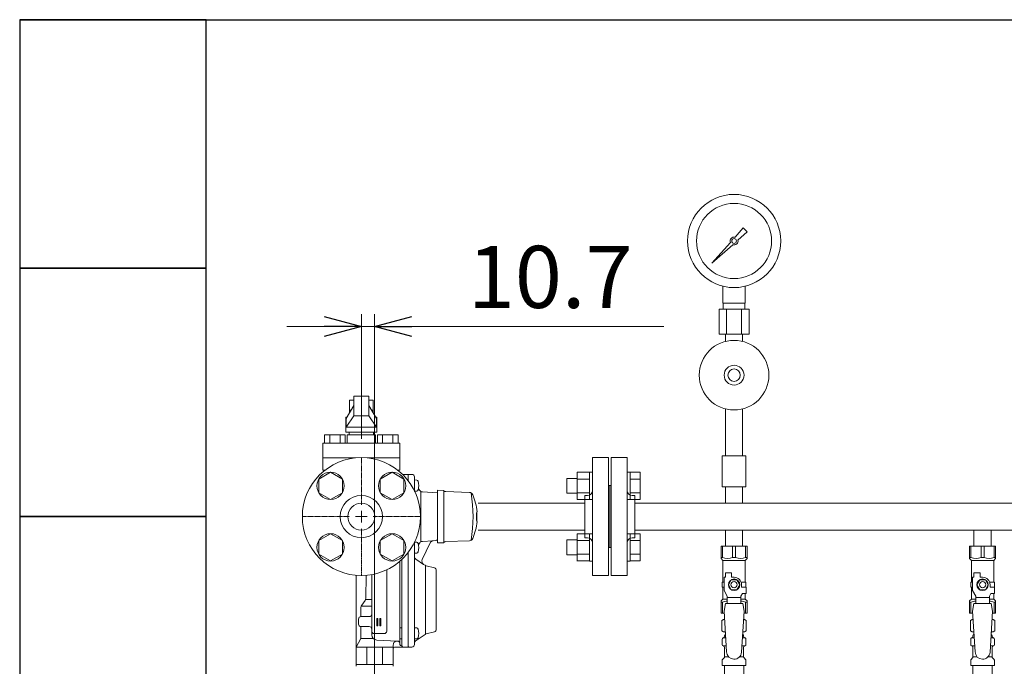
# Model space of a CAD drawing. Units: millimetres. Extents: x 7104 to 14087, y 7348 to 12437.
# Drawn here: x 7574 to 8367, y 8953 to 9474 of the extents above; entities that cross this region are included whole.
import ezdxf

# ---------------------------------------------------------------- set-up
doc = ezdxf.new("R2010")
doc.units = ezdxf.units.MM
for name, pattern in [('CENTER2', [1.125, 0.75, -0.125, 0.125, -0.125]), ('DASHED', [19.05, 12.7, -6.35]), ('実線', [0])]:
    doc.linetypes.add(name, pattern=pattern)
for name, color, linetype in [('HI_VB', 7, 'Continuous'), ('NoLayerName_001', 7, 'Continuous'), ('NoLayerName_002', 7, 'Continuous'), ('NoLayerName_003', 7, 'Continuous'), ('NoLayerName_005', 7, 'Continuous'), ('NoLayerName_006', 7, 'Continuous'), ('NoLayerName_010', 7, 'Continuous'), ('NoLayerName_017', 7, 'Continuous'), ('NoLayerName_018', 7, 'Continuous')]:
    doc.layers.add(name, color=color, linetype=linetype)
doc.layers.add('図面枠', color=7, linetype='Continuous', lineweight=50)
doc.styles.get("Standard").update_dxf_attribs({"font": 'simplex.shx', "bigfont": 'bigfont.shx'})

msp = doc.modelspace()

# ---------------------------------------------------------------- linework, layer by layer
at = {"color": 3, "lineweight": 9}
for p, q in [((8150.13, 9298.8), (8156.77, 9306.26)), ((8156.78, 9306.25), (8159.9, 9303.13)), ((8159.91, 9303.12), (8152.44, 9296.48)), ((8131.41, 9277.77), (8146.39, 9294.6)), ((8148.25, 9292.75), (8131.41, 9277.77)), ((8134.11, 9280.46), (8131.41, 9277.77)), ((8140.36, 9245.72), (8140.36, 9259.32)), ((8158.36, 9245.72), (8158.36, 9259.32)), ((8161.49, 9240.72), (8137.24, 9240.72)), ((8137.24, 9240.72), (8137.24, 9220.72)), ((8158.36, 9245.72), (8140.36, 9245.72)), ((8140.71, 9240.72), (8140.71, 9245.72)), ((8143.3, 9240.72), (8143.3, 9220.72)), ((8155.43, 9240.72), (8155.43, 9220.72)), ((8158.01, 9240.72), (8158.01, 9245.72)), ((8161.49, 9240.72), (8161.49, 9220.72)), ((8161.49, 9220.72), (8137.24, 9220.72)), ((8142.46, 9214.86), (8142.46, 9220.72)), ((8156.26, 9214.86), (8156.26, 9220.72)), ((8142.46, 9160.58), (8142.46, 9122.72)), ((8156.26, 9160.58), (8156.26, 9122.72)), ((8158.86, 9122.72), (8139.86, 9122.72)), ((8139.86, 9122.72), (8139.86, 9097.72)), ((8158.86, 9122.72), (8158.86, 9097.72)), ((8035.36, 9026.37), (8035.36, 9121.37)), ((8048.36, 9121.37), (8035.36, 9121.37)), ((8048.36, 9026.37), (8048.36, 9121.37)), ((8050.36, 9026.37), (8050.36, 9121.37)), ((8050.36, 9121.37), (8063.36, 9121.37)), ((8063.36, 9026.37), (8063.36, 9121.37)), ((8049.36, 9098.87), (8048.36, 9098.87)), ((8049.36, 9098.87), (8049.36, 9048.87)), ((8049.36, 9098.87), (8049.36, 9048.87)), ((8049.36, 9098.87), (8050.36, 9098.87)), ((8029.36, 9056.87), (8029.36, 9090.87)), ((8029.36, 9090.87), (8031.36, 9090.87)), ((8069.36, 9090.87), (8067.36, 9090.87)), ((8069.36, 9056.87), (8069.36, 9090.87)), ((8158.86, 9097.72), (8139.86, 9097.72)), ((8142.46, 9097.72), (8142.46, 9084.72)), ((8156.26, 9097.72), (8156.26, 9084.72)), ((8029.36, 9084.72), (7943.31, 9084.72)), ((8069.36, 9084.72), (8629.36, 9084.72)), ((8142.46, 9084.72), (8156.26, 9084.72)), ((8029.36, 9063.02), (7943.31, 9063.02)), ((8069.36, 9063.02), (8629.36, 9063.02)), ((8142.46, 9063.02), (8142.46, 9050.02)), ((8142.46, 9063.02), (8156.26, 9063.02)), ((8156.26, 9063.02), (8156.26, 9050.02)), ((8342.46, 9063.02), (8342.46, 9050.02)), ((8342.46, 9063.02), (8356.26, 9063.02)), ((8356.26, 9063.02), (8356.26, 9050.02)), ((8029.36, 9056.87), (8031.36, 9056.87)), ((8069.36, 9056.87), (8067.36, 9056.87)), ((8049.36, 9048.87), (8048.36, 9048.87)), ((8049.36, 9048.87), (8050.36, 9048.87)), ((8138.86, 9050.02), (8159.86, 9050.02)), ((8138.86, 9040.02), (8138.86, 9050.02)), ((8140.05, 9041.02), (8140.05, 9050.02)), ((8148.18, 9041.02), (8148.18, 9050.02)), ((8150.55, 9041.02), (8150.55, 9050.02)), ((8158.68, 9041.02), (8158.68, 9050.02)), ((8159.86, 9040.02), (8159.86, 9050.02)), ((8338.86, 9050.02), (8359.86, 9050.02)), ((8338.86, 9040.02), (8338.86, 9050.02)), ((8340.05, 9041.02), (8340.05, 9050.02)), ((8348.18, 9041.02), (8348.18, 9050.02)), ((8350.55, 9041.02), (8350.55, 9050.02)), ((8358.68, 9041.02), (8358.68, 9050.02)), ((8359.86, 9040.02), (8359.86, 9050.02)), ((8140.05, 9041.02), (8138.86, 9041.02)), ((8138.86, 9040.02), (8140.36, 9038.52)), ((8140.36, 9021.02), (8140.36, 9038.52)), ((8140.36, 9038.52), (8158.36, 9038.52)), ((8148.18, 9041.02), (8150.55, 9041.02)), ((8159.86, 9040.02), (8158.36, 9038.52)), ((8158.36, 9021.02), (8158.36, 9038.52)), ((8158.68, 9041.02), (8159.86, 9041.02)), ((8340.05, 9041.02), (8338.86, 9041.02)), ((8338.86, 9040.02), (8340.36, 9038.52)), ((8340.36, 9021.02), (8340.36, 9038.52)), ((8340.36, 9038.52), (8358.36, 9038.52)), ((8348.18, 9041.02), (8350.55, 9041.02)), ((8359.86, 9040.02), (8358.36, 9038.52)), ((8358.36, 9021.02), (8358.36, 9038.52)), ((8358.68, 9041.02), (8359.86, 9041.02)), ((8142.36, 9025.02), (8142.36, 9028.62)), ((8142.36, 9028.62), (8147.36, 9028.62)), ((8147.36, 9025.02), (8147.36, 9028.62)), ((8342.36, 9025.02), (8342.36, 9028.62)), ((8342.36, 9028.62), (8347.36, 9028.62)), ((8347.36, 9025.02), (8347.36, 9028.62)), ((8035.36, 9026.37), (8048.36, 9026.37)), ((8063.36, 9026.37), (8050.36, 9026.37)), ((8141.36, 9021.02), (8139.86, 9021.02)), ((8139.86, 9021.02), (8139.86, 9017.02)), ((8141.36, 9014.27), (8141.36, 9025.02)), ((8142.36, 9025.02), (8141.36, 9025.02)), ((8147.05, 9023.02), (8144.74, 9019.02)), ((8144.74, 9019.02), (8147.05, 9015.02)), ((8151.67, 9023.02), (8147.05, 9023.02)), ((8149.36, 9025.02), (8147.36, 9025.02)), ((8153.98, 9019.02), (8151.67, 9023.02)), ((8151.67, 9015.02), (8153.98, 9019.02)), ((8155.02, 9021.02), (8158.86, 9021.02)), ((8155.36, 9019.02), (8155.36, 9017.02)), ((8158.86, 9021.02), (8158.86, 9017.02)), ((8158.86, 9021.02), (8158.86, 9017.02)), ((8341.36, 9021.02), (8339.86, 9021.02)), ((8339.86, 9021.02), (8339.86, 9017.02)), ((8341.36, 9014.27), (8341.36, 9025.02)), ((8342.36, 9025.02), (8341.36, 9025.02)), ((8347.05, 9023.02), (8344.74, 9019.02)), ((8344.74, 9019.02), (8347.05, 9015.02)), ((8351.67, 9023.02), (8347.05, 9023.02)), ((8349.36, 9025.02), (8347.36, 9025.02)), ((8353.98, 9019.02), (8351.67, 9023.02)), ((8351.67, 9015.02), (8353.98, 9019.02)), ((8355.02, 9021.02), (8358.86, 9021.02)), ((8355.36, 9019.02), (8355.36, 9017.02)), ((8358.86, 9021.02), (8358.86, 9017.02)), ((8358.86, 9021.02), (8358.86, 9017.02)), ((8139.86, 9017.02), (8141.36, 9017.02)), ((8140.36, 9007.52), (8140.36, 9017.02)), ((8143.86, 9009.94), (8141.36, 9014.27)), ((8147.05, 9015.02), (8151.67, 9015.02)), ((8154.86, 9009.94), (8156.06, 9012.02)), ((8158.96, 9017.02), (8155.36, 9017.02)), ((8158.96, 9012.02), (8156.06, 9012.02)), ((8158.36, 9007.52), (8158.36, 9012.02)), ((8158.96, 9012.02), (8158.96, 9017.02)), ((8339.86, 9017.02), (8341.36, 9017.02)), ((8340.36, 9007.52), (8340.36, 9017.02)), ((8343.86, 9009.94), (8341.36, 9014.27)), ((8347.05, 9015.02), (8351.67, 9015.02)), ((8354.86, 9009.94), (8356.06, 9012.02)), ((8358.96, 9017.02), (8355.36, 9017.02)), ((8358.96, 9012.02), (8356.06, 9012.02)), ((8358.36, 9007.52), (8358.36, 9012.02)), ((8358.96, 9012.02), (8358.96, 9017.02)), ((8138.86, 9006.02), (8140.36, 9007.52)), ((8138.86, 9006.02), (8138.86, 8996.02)), ((8140.05, 9005.02), (8138.86, 9005.02)), ((8140.05, 9005.02), (8140.05, 8996.02)), ((8140.36, 9007.52), (8143.86, 9007.52)), ((8142.36, 9004.02), (8141.36, 8997.82)), ((8156.36, 9004.03), (8142.36, 9004.03)), ((8143.86, 9004.03), (8143.86, 9009.94)), ((8154.86, 9008.8), (8143.86, 9008.8)), ((8154.86, 9004.03), (8154.86, 9009.94)), ((8154.86, 9007.52), (8158.36, 9007.52)), ((8156.36, 9004.02), (8157.36, 8997.82)), ((8159.86, 9006.02), (8158.36, 9007.52)), ((8158.68, 9005.02), (8158.68, 8996.02)), ((8158.68, 9005.02), (8159.86, 9005.02)), ((8159.86, 9006.02), (8159.86, 8996.02)), ((8338.86, 9006.02), (8340.36, 9007.52)), ((8338.86, 9006.02), (8338.86, 8996.02)), ((8340.05, 9005.02), (8338.86, 9005.02)), ((8340.05, 9005.02), (8340.05, 8996.02)), ((8340.36, 9007.52), (8343.86, 9007.52)), ((8342.36, 9004.02), (8341.36, 8997.82)), ((8356.36, 9004.03), (8342.36, 9004.03)), ((8343.86, 9004.03), (8343.86, 9009.94)), ((8354.86, 9008.8), (8343.86, 9008.8)), ((8354.86, 9004.03), (8354.86, 9009.94)), ((8354.86, 9007.52), (8358.36, 9007.52)), ((8356.36, 9004.02), (8357.36, 8997.82)), ((8359.86, 9006.02), (8358.36, 9007.52)), ((8358.68, 9005.02), (8358.68, 8996.02)), ((8358.68, 9005.02), (8359.86, 9005.02)), ((8359.86, 9006.02), (8359.86, 8996.02)), ((8138.86, 8996.02), (8141.47, 8996.02)), ((8141.36, 8997.82), (8143.36, 8965.02)), ((8157.36, 8997.82), (8155.35, 8964.66)), ((8157.25, 8996.02), (8159.86, 8996.02)), ((8338.86, 8996.02), (8341.47, 8996.02)), ((8341.36, 8997.82), (8343.36, 8965.02)), ((8357.36, 8997.82), (8355.35, 8964.66)), ((8357.25, 8996.02), (8359.86, 8996.02)), ((8139.55, 8990.26), (8140.86, 8991.02)), ((8139.55, 8990.26), (8139.55, 8981.78)), ((8140.86, 8991.02), (8141.78, 8991.02)), ((8140.86, 8991.02), (8141.78, 8991.02)), ((8156.95, 8991.02), (8157.86, 8991.02)), ((8156.95, 8991.02), (8157.86, 8991.02)), ((8159.18, 8990.26), (8157.86, 8991.02)), ((8159.18, 8990.26), (8159.18, 8981.78)), ((8339.55, 8990.26), (8340.86, 8991.02)), ((8339.55, 8990.26), (8339.55, 8981.78)), ((8340.86, 8991.02), (8341.78, 8991.02)), ((8340.86, 8991.02), (8341.78, 8991.02)), ((8356.95, 8991.02), (8357.86, 8991.02)), ((8356.95, 8991.02), (8357.86, 8991.02)), ((8359.18, 8990.26), (8357.86, 8991.02)), ((8359.18, 8990.26), (8359.18, 8981.78)), ((8139.55, 8981.78), (8140.86, 8981.02)), ((8140.86, 8981.02), (8142.39, 8981.02)), ((8142.36, 8980.52), (8142.36, 8979.02)), ((8156.34, 8981.02), (8157.86, 8981.02)), ((8156.36, 8980.52), (8156.36, 8979.02)), ((8159.18, 8981.78), (8157.86, 8981.02)), ((8339.55, 8981.78), (8340.86, 8981.02)), ((8340.86, 8981.02), (8342.39, 8981.02)), ((8342.36, 8980.52), (8342.36, 8979.02)), ((8356.34, 8981.02), (8357.86, 8981.02)), ((8356.36, 8980.52), (8356.36, 8979.02)), ((8359.18, 8981.78), (8357.86, 8981.02)), ((8139.81, 8970.78), (8139.81, 8975.26)), ((8140.55, 8976.22), (8140.92, 8976.32)), ((8140.92, 8976.32), (8142.67, 8976.32)), ((8141.66, 8977.29), (8141.66, 8978.02)), ((8142.36, 8979.02), (8142.51, 8979.02)), ((8156.06, 8976.32), (8157.8, 8976.32)), ((8156.22, 8979.02), (8156.36, 8979.02)), ((8157.06, 8977.29), (8157.06, 8978.02)), ((8158.17, 8976.22), (8157.8, 8976.32)), ((8158.91, 8970.78), (8158.91, 8975.26)), ((8339.81, 8970.78), (8339.81, 8975.26)), ((8340.55, 8976.22), (8340.92, 8976.32)), ((8340.92, 8976.32), (8342.67, 8976.32)), ((8341.66, 8977.29), (8341.66, 8978.02)), ((8342.36, 8979.02), (8342.51, 8979.02)), ((8356.06, 8976.32), (8357.8, 8976.32)), ((8356.22, 8979.02), (8356.36, 8979.02)), ((8357.06, 8977.29), (8357.06, 8978.02)), ((8358.17, 8976.22), (8357.8, 8976.32)), ((8358.91, 8970.78), (8358.91, 8975.26)), ((8140.55, 8969.82), (8140.92, 8969.72)), ((8140.92, 8969.72), (8143.08, 8969.72)), ((8141.66, 8960.93), (8141.66, 8968.75)), ((8155.66, 8969.72), (8157.8, 8969.72)), ((8157.06, 8960.93), (8157.06, 8968.75)), ((8158.17, 8969.82), (8157.8, 8969.72)), ((8340.55, 8969.82), (8340.92, 8969.72)), ((8340.92, 8969.72), (8343.08, 8969.72)), ((8341.66, 8960.93), (8341.66, 8968.75)), ((8355.66, 8969.72), (8357.8, 8969.72)), ((8357.06, 8960.93), (8357.06, 8968.75)), ((8358.17, 8969.82), (8357.8, 8969.72)), ((8139.81, 8954.02), (8139.81, 8958.25)), ((8140.11, 8958.96), (8141.37, 8960.23)), ((8141.66, 8960.93), (8144.97, 8960.93)), ((8153.76, 8960.93), (8157.06, 8960.93)), ((8158.62, 8958.96), (8157.36, 8960.23)), ((8158.91, 8954.02), (8158.91, 8958.25)), ((8339.81, 8954.02), (8339.81, 8958.25)), ((8340.11, 8958.96), (8341.37, 8960.23)), ((8341.66, 8960.93), (8344.97, 8960.93)), ((8353.76, 8960.93), (8357.06, 8960.93)), ((8358.62, 8958.96), (8357.36, 8960.23)), ((8358.91, 8954.02), (8358.91, 8958.25)), ((8139.81, 8954.02), (8158.91, 8954.02)), ((8141.61, 8954.02), (8141.61, 8428.02)), ((8157.11, 8954.02), (8157.11, 8428.02)), ((8339.81, 8954.02), (8358.91, 8954.02))]:
    msp.add_line(p, q, dxfattribs=at)
at = {"color": 0, "linetype": 'ByBlock', "lineweight": -2}
for p, q in [((7819.36, 9234.85), (7849.36, 9226.81)), ((7860.06, 9226.81), (7890.06, 9234.85)), ((7849.36, 9226.81), (7819.36, 9218.77)), ((7849.36, 9226.81), (7819.36, 9226.81)), ((7890.06, 9218.77), (7860.06, 9226.81)), ((7860.06, 9226.81), (7890.06, 9226.81))]:
    msp.add_line(p, q, dxfattribs=at)
at = {"linetype": '実線', "lineweight": 9, "ltscale": 0.001}
for p, q in [((7849.36, 9136.37), (7849.36, 9236.81)), ((7860.06, 8859.73), (7860.06, 9236.81))]:
    msp.add_line(p, q, dxfattribs=at)
at = {"color": 7, "linetype": '実線', "lineweight": 9, "ltscale": 0.001}
for p, q in [((7819.36, 9226.81), (7789.36, 9226.81)), ((7849.36, 9226.81), (7860.06, 9226.81)), ((7890.06, 9226.81), (8092.92, 9226.81))]:
    msp.add_line(p, q, dxfattribs=at)
at = {"color": 6, "lineweight": 9}
for p, q in [((7824.61, 9109.59), (7815.11, 9104.1)), ((7834.11, 9104.1), (7824.61, 9109.59)), ((7874.11, 9109.59), (7864.61, 9104.1)), ((7883.61, 9104.1), (7874.11, 9109.59)), ((7815.11, 9104.1), (7815.11, 9093.13)), ((7834.11, 9093.13), (7834.11, 9104.1)), ((7864.61, 9104.1), (7864.61, 9093.13)), ((7883.61, 9093.13), (7883.61, 9104.1)), ((7815.11, 9093.13), (7824.61, 9087.65)), ((7824.61, 9087.65), (7834.11, 9093.13)), ((7864.61, 9093.13), (7874.11, 9087.65)), ((7874.11, 9087.65), (7883.61, 9093.13)), ((7824.61, 9060.09), (7815.11, 9054.61)), ((7834.11, 9054.61), (7824.61, 9060.09)), ((7874.11, 9060.09), (7864.61, 9054.61)), ((7883.61, 9054.61), (7874.11, 9060.09)), ((7815.11, 9054.61), (7815.11, 9043.64)), ((7834.11, 9043.64), (7834.11, 9054.61)), ((7864.61, 9054.61), (7864.61, 9043.64)), ((7883.61, 9043.64), (7883.61, 9054.61)), ((7815.11, 9043.64), (7824.61, 9038.15)), ((7824.61, 9038.15), (7834.11, 9043.64)), ((7864.61, 9043.64), (7874.11, 9038.15)), ((7874.11, 9038.15), (7883.61, 9043.64))]:
    msp.add_line(p, q, dxfattribs=at)
at = {"color": 6, "linetype": 'Continuous', "lineweight": 9}
for p, q in [((8023.06, 9109.62), (8023.06, 9087.62)), ((8023.06, 9109.59), (8033.06, 9109.59)), ((8033.06, 9109.62), (8033.06, 9087.62)), ((8033.06, 9109.62), (8035.36, 9109.62)), ((8035.36, 9087.62), (8035.36, 9109.62)), ((8065.66, 9109.62), (8063.36, 9109.62)), ((8063.36, 9087.62), (8063.36, 9109.62)), ((8065.66, 9109.62), (8065.66, 9087.62)), ((8073.66, 9109.59), (8065.66, 9109.59)), ((8073.66, 9109.59), (8073.66, 9087.65)), ((8014.66, 9104.62), (8014.66, 9092.62)), ((8014.66, 9104.62), (8023.06, 9104.62)), ((8023.06, 9104.1), (8033.06, 9104.1)), ((8073.66, 9104.1), (8065.66, 9104.1)), ((8014.66, 9092.62), (8023.06, 9092.62)), ((8023.06, 9093.13), (8033.06, 9093.13)), ((8073.66, 9093.13), (8065.66, 9093.13)), ((8023.06, 9087.65), (8033.06, 9087.65)), ((8033.06, 9087.62), (8035.36, 9087.62)), ((8065.66, 9087.62), (8063.36, 9087.62)), ((8073.66, 9087.65), (8065.66, 9087.65)), ((8023.06, 9060.12), (8023.06, 9038.12)), ((8023.06, 9060.09), (8033.06, 9060.09)), ((8033.06, 9060.12), (8033.06, 9038.12)), ((8033.06, 9060.12), (8035.36, 9060.12)), ((8035.36, 9038.12), (8035.36, 9060.12)), ((8065.66, 9060.12), (8063.36, 9060.12)), ((8063.36, 9038.12), (8063.36, 9060.12)), ((8065.66, 9060.12), (8065.66, 9038.12)), ((8073.66, 9060.09), (8065.66, 9060.09)), ((8073.66, 9060.09), (8073.66, 9038.15)), ((8014.66, 9055.12), (8014.66, 9043.12)), ((8014.66, 9055.12), (8023.06, 9055.12)), ((8023.06, 9054.61), (8033.06, 9054.61)), ((8073.66, 9054.61), (8065.66, 9054.61)), ((8014.66, 9043.12), (8023.06, 9043.12)), ((8023.06, 9043.64), (8033.06, 9043.64)), ((8073.66, 9043.64), (8065.66, 9043.64)), ((8023.06, 9038.15), (8033.06, 9038.15)), ((8033.06, 9038.12), (8035.36, 9038.12)), ((8065.66, 9038.12), (8063.36, 9038.12)), ((8073.66, 9038.15), (8065.66, 9038.15))]:
    msp.add_line(p, q, dxfattribs=at)
at = {"color": 7, "lineweight": 9}
msp.add_line((7875.06, 8968.87), (7845.06, 8968.87), dxfattribs=at)
at = {"color": 3, "lineweight": 9}
for centre, radius in [((8149.36, 9295.72), 37.5), ((8149.36, 9295.72), 30.25), ((8149.36, 9295.72), 1.9), ((8149.36, 9187.72), 28), ((8149.36, 9187.72), 8), ((8149.36, 9187.72), 5), ((7849.36, 9073.87), 10.85), ((8149.36, 9019.02), 4.62), ((8149.36, 9019.02), 2.5), ((8349.36, 9019.02), 4.62), ((8349.36, 9019.02), 2.5)]:
    msp.add_circle(centre, radius, dxfattribs=at)
at = {"color": 6, "lineweight": 9}
for centre in [(7824.61, 9098.62), (7874.11, 9098.62), (7824.61, 9049.12), (7874.11, 9049.12)]:
    msp.add_circle(centre, 11, dxfattribs=at)
at = {"color": 3, "lineweight": 9}
for centre, radius, start, end in [((8149.36, 9295.72), 3.17, 76.10532, 200.57163), ((8149.36, 9295.72), 3.17, 249.42838, 13.89468), ((8031.36, 9094.87), 4, 270, 0), ((8067.36, 9094.87), 4, 180, 270), ((8031.36, 9052.87), 4, 0, 90), ((8067.36, 9052.87), 4, 90, 180), ((8144.11, 9049.93), 9.79, 245.4827, 294.5173), ((8154.61, 9049.93), 9.79, 245.4827, 294.5173), ((8344.11, 9049.93), 9.79, 245.4827, 294.5173), ((8354.61, 9049.93), 9.79, 245.4827, 294.5173), ((8149.36, 9019.02), 6, 0, 90), ((8349.36, 9019.02), 6, 0, 90), ((8144.11, 8996.11), 9.79, 91.46347, 114.5173), ((8154.61, 8996.11), 9.79, 65.4827, 88.53653), ((8344.11, 8996.11), 9.79, 91.46347, 114.5173), ((8354.61, 8996.11), 9.79, 65.4827, 88.53653), ((8142, 8986.67), 4.34, 92.95287, 115.61576), ((8156.72, 8986.67), 4.34, 64.38424, 87.01703), ((8342, 8986.67), 4.34, 92.95287, 115.61576), ((8356.72, 8986.67), 4.34, 64.38424, 87.01703), ((8142, 8985.36), 4.34, 244.38424, 275.07767), ((8141.86, 8980.52), 0.5, 360, 90), ((8156.72, 8985.36), 4.34, 264.99658, 295.61576), ((8156.86, 8980.52), 0.5, 90, 180), ((8342, 8985.36), 4.34, 244.38424, 275.07767), ((8341.86, 8980.52), 0.5, 360, 90), ((8356.72, 8985.36), 4.34, 264.99658, 295.61576), ((8356.86, 8980.52), 0.5, 90, 180), ((8140.81, 8975.26), 1, 105.00001, 180), ((8140.66, 8977.29), 1, 285.00001, 360), ((8142.66, 8978.02), 1, 98.79848, 180), ((8141.7, 8977.33), 0.612, 89.99999, 90.16865), ((8156.06, 8978.02), 1, 360, 80.83833), ((8158.06, 8977.29), 1, 180, 254.99999), ((8157.91, 8975.26), 1, 360, 74.99999), ((8340.81, 8975.26), 1, 105.00001, 180), ((8340.66, 8977.29), 1, 285.00001, 360), ((8342.66, 8978.02), 1, 98.79848, 180), ((8341.7, 8977.33), 0.612, 89.99999, 90.16865), ((8356.06, 8978.02), 1, 360, 80.83833), ((8358.06, 8977.29), 1, 180, 254.99999), ((8357.91, 8975.26), 1, 360, 74.99999), ((8140.81, 8970.78), 1, 180, 254.99999), ((8140.66, 8968.75), 1, 360, 74.99999), ((8149.36, 8965.02), 6, 180, 356.52979), ((8158.06, 8968.75), 1, 105.00001, 180), ((8157.91, 8970.78), 1, 285.00001, 360), ((8340.81, 8970.78), 1, 180, 254.99999), ((8340.66, 8968.75), 1, 360, 74.99999), ((8349.36, 8965.02), 6, 180, 356.52979), ((8358.06, 8968.75), 1, 105.00001, 180), ((8357.91, 8970.78), 1, 285.00001, 360), ((8140.81, 8958.25), 1, 135, 180), ((8140.66, 8960.93), 1, 315, 360), ((8158.06, 8960.93), 1, 180, 225), ((8157.91, 8958.25), 1, 360, 45), ((8340.81, 8958.25), 1, 135, 180), ((8340.66, 8960.93), 1, 315, 360), ((8358.06, 8960.93), 1, 180, 225), ((8357.91, 8958.25), 1, 360, 45)]:
    msp.add_arc(centre, radius, start, end, dxfattribs=at)
at = {"layer": 'HI_VB', "color": 40, "lineweight": 9}
for p, q in [((7855.36, 9170.87), (7843.36, 9170.87)), ((7843.36, 9170.87), (7843.36, 9154.87)), ((7855.36, 9170.87), (7855.36, 9154.87)), ((7837.18, 9152.87), (7843.36, 9163.36)), ((7855.36, 9163.36), (7861.55, 9152.87)), ((7837.18, 9145.94), (7843.36, 9154.87)), ((7843.36, 9154.87), (7855.36, 9154.87)), ((7855.36, 9154.87), (7861.55, 9145.94)), ((7837.18, 9152.87), (7837.18, 9145.94)), ((7837.18, 9145.94), (7861.55, 9145.94)), ((7861.55, 9152.87), (7861.55, 9145.94))]:
    msp.add_line(p, q, dxfattribs=at)
at = {"layer": 'HI_VB', "color": 40, "linetype": 'Continuous', "lineweight": 9}
for p, q in [((7843.36, 9167.57), (7839.76, 9167.57)), ((7839.76, 9167.57), (7839.76, 9157.25)), ((7858.96, 9167.57), (7855.36, 9167.57)), ((7858.96, 9157.25), (7858.96, 9167.57)), ((7836.86, 9141.87), (7836.86, 9153.87)), ((7836.86, 9153.87), (7837.77, 9153.87)), ((7839.76, 9159.57), (7841.13, 9159.57)), ((7857.6, 9159.57), (7858.96, 9159.57)), ((7860.96, 9153.87), (7861.86, 9153.87)), ((7861.86, 9153.87), (7861.86, 9141.87)), ((7819.83, 9139.75), (7819.83, 9132.98)), ((7836.44, 9139.75), (7819.83, 9139.75)), ((7823.98, 9139.75), (7823.98, 9132.98)), ((7832.28, 9139.75), (7832.28, 9132.98)), ((7836.44, 9139.75), (7836.44, 9132.98)), ((7861.86, 9141.87), (7836.86, 9141.87)), ((7837.86, 9132.98), (7837.86, 9139.75)), ((7837.86, 9139.75), (7860.86, 9139.75)), ((7839.63, 9141.87), (7839.63, 9139.75)), ((7839.63, 9141.87), (7859.09, 9141.87)), ((7859.09, 9141.87), (7859.09, 9139.75)), ((7860.86, 9139.75), (7860.86, 9132.98)), ((7862.29, 9139.75), (7862.29, 9132.98)), ((7862.29, 9139.75), (7878.9, 9139.75)), ((7866.44, 9139.75), (7866.44, 9132.98)), ((7874.75, 9139.75), (7874.75, 9132.98)), ((7878.9, 9139.75), (7878.9, 9132.98)), ((7880.33, 9132.98), (7818.4, 9132.98)), ((7818.4, 9132.98), (7818.4, 9111.29)), ((7880.33, 9132.98), (7880.33, 9111.29)), ((7844.67, 9121.14), (7818.4, 9121.14)), ((7880.33, 9121.14), (7854.06, 9121.14)), ((7820, 9111.21), (7818.4, 9111.29)), ((7880.33, 9111.29), (7878.73, 9111.21))]:
    msp.add_line(p, q, dxfattribs=at)
at = {"layer": 'NoLayerName_001', "color": 3, "linetype": 'Continuous', "lineweight": 9}
for radius in [47.5, 17]:
    msp.add_circle((7849.36, 9073.87), radius, dxfattribs=at)
at = {"layer": 'NoLayerName_002', "color": 7, "linetype": 'Continuous', "lineweight": 9}
for p, q in [((7883.06, 9107.87), (7887.06, 9107.87)), ((7887.06, 9107.87), (7887.06, 9102.76)), ((7887.06, 9044.97), (7887.06, 8968.87)), ((7880.46, 9037.97), (7880.46, 8970.87)), ((7882.06, 9039.42), (7882.06, 8969.87)), ((7857.76, 8978.8), (7857.76, 9027.12)), ((7869.76, 9030.97), (7869.76, 8981.73)), ((7845.06, 9026.56), (7845.06, 8953.37)), ((7852.94, 9008.12), (7853.27, 9026.53)), ((7849.62, 9002.54), (7852.39, 9006.43)), ((7852.93, 9007.19), (7857.76, 9007.19)), ((7849.06, 8993.37), (7849.06, 9000.81)), ((7849.68, 9001.67), (7857.76, 9001.67)), ((7847.06, 8987.37), (7847.06, 8991.37)), ((7849.06, 8993.37), (7855.76, 8993.37)), ((7861.76, 8985.87), (7861.76, 8991.87)), ((7861.76, 8991.87), (7862.56, 8991.87)), ((7862.56, 8991.87), (7862.56, 8985.87)), ((7864.26, 8985.87), (7864.26, 8991.87)), ((7864.26, 8991.87), (7865.06, 8991.87)), ((7865.06, 8991.87), (7865.06, 8985.87)), ((7848.99, 8975.67), (7849.02, 8985.37)), ((7855.76, 8985.37), (7849.06, 8985.37)), ((7867.76, 8979.73), (7859.76, 8979.73)), ((7862.56, 8985.87), (7861.76, 8985.87)), ((7865.06, 8985.87), (7864.26, 8985.87)), ((7882.06, 8984.37), (7880.96, 8984.37)), ((7845.06, 8968.87), (7848.99, 8975.67)), ((7848.99, 8975.73), (7858.35, 8975.73)), ((7878.56, 8973.67), (7861.85, 8974.51)), ((7880.96, 8975.37), (7882.06, 8975.37)), ((7853.85, 8968.87), (7853.85, 8954.87)), ((7866.28, 8968.87), (7866.28, 8954.87)), ((7875.06, 8953.37), (7875.06, 8970.69)), ((7887.06, 8968.87), (7876.56, 8968.87)), ((7881.46, 8969.87), (7881.65, 8969.87)), ((7875.06, 8954.87), (7845.06, 8954.87))]:
    msp.add_line(p, q, dxfattribs=at)
for centre, radius, start, end in [((7849.94, 9008.17), 3, 324.52243, 358.98764), ((7852.06, 9000.8), 3, 144.52243, 179.84169), ((7855.76, 8995.37), 2, 270, 360), ((7849.06, 8991.37), 2, 90, 180), ((7849.06, 8987.37), 2, 180, 270), ((7855.76, 8983.37), 2, 360, 90), ((7859.76, 8981.73), 2, 180, 270), ((7867.76, 8981.73), 2, 270, 360), ((7880.96, 8983.87), 0.5, 90, 180), ((7862.06, 8978.8), 4.3, 180, 267.13943), ((7878.06, 8970.69), 3, 87.13943, 180), ((7878.46, 8971.67), 2, 0.00004, 87.13943), ((7880.96, 8975.87), 0.5, 180, 270), ((7876.56, 8967.37), 1.5, 90, 180), ((7881.46, 8970.87), 1, 180, 270), ((7881.65, 8969.37), 0.5, 19.47122, 89.99999), ((7883.06, 8969.87), 1, 180, 270)]:
    msp.add_arc(centre, radius, start, end, dxfattribs=at)
at = {"layer": 'NoLayerName_003', "color": 7, "linetype": 'Continuous', "lineweight": 9}
for p, q in [((7892.26, 9103.37), (7893.91, 9103.28)), ((7893.91, 9094.45), (7892.26, 9094.37)), ((7892.26, 9053.37), (7893.91, 9053.28)), ((7893.91, 9044.45), (7892.26, 9044.37)), ((7892.27, 8984.37), (7893.92, 8984.28)), ((7893.92, 8975.45), (7892.27, 8975.37))]:
    msp.add_line(p, q, dxfattribs=at)
for centre, radius, start, end in [((7893.85, 9102.04), 1.24, 14.3519, 87), ((7883.56, 9098.87), 12, 343.125, 16.875), ((7893.85, 9095.69), 1.24, 273, 345.6481), ((7893.85, 9052.04), 1.24, 14.3519, 87), ((7883.56, 9048.87), 12, 343.125, 16.875), ((7893.85, 9045.69), 1.24, 273, 345.6481), ((7893.86, 8983.04), 1.24, 14.3519, 87), ((7883.57, 8979.87), 12, 343.125, 16.875), ((7893.86, 8976.69), 1.24, 273, 345.6481)]:
    msp.add_arc(centre, radius, start, end, dxfattribs=at)
at = {"layer": 'NoLayerName_005', "color": 7, "linetype": 'Continuous', "lineweight": 9}
for p, q in [((7915.43, 9094.86), (7910.66, 9095.07)), ((7910.66, 9095.07), (7910.66, 9073.87)), ((7915.66, 9094.83), (7915.66, 9052.91)), ((7936.33, 9093.29), (7917.26, 9093.96)), ((7942.24, 9077.62), (7942.29, 9077.62)), ((7942.36, 9077.61), (7942.35, 9077.35)), ((7942.35, 9077.35), (7942.35, 9076.97)), ((7942.35, 9076.97), (7942.36, 9076.52)), ((7942.36, 9077.64), (7942.36, 9077.61)), ((7942.36, 9076.52), (7942.37, 9075.98)), ((7942.37, 9075.98), (7942.37, 9075.39)), ((7942.37, 9075.39), (7942.38, 9074.75)), ((7942.38, 9074.75), (7942.38, 9074.09)), ((7910.66, 9073.87), (7910.66, 9052.67)), ((7942.29, 9070.12), (7942.24, 9070.12)), ((7942.36, 9071.05), (7942.35, 9070.63)), ((7942.35, 9070.63), (7942.36, 9070.29)), ((7942.37, 9072.14), (7942.36, 9071.57)), ((7942.36, 9071.57), (7942.36, 9071.05)), ((7942.36, 9070.29), (7942.36, 9070.1)), ((7942.38, 9072.77), (7942.37, 9072.14)), ((7942.38, 9074.09), (7942.38, 9073.42)), ((7942.38, 9073.42), (7942.38, 9072.77)), ((7910.66, 9052.67), (7915.43, 9052.88)), ((7917.26, 9053.78), (7936.33, 9054.45))]:
    msp.add_line(p, q, dxfattribs=at)
for centre, radius, start, end in [((7915.41, 9094.36), 0.5, 39.6708, 87.5), ((7917.33, 9095.96), 2, 219.6708, 268), ((7936.23, 9090.29), 3, 23.61689, 88), ((7898.66, 9073.87), 44, 5.17411, 23.61689), ((7993.64, 9073.92), 51.54, 175.88743, 180.05978), ((7942.29, 9077.82), 0.2, 270, 5.17411), ((7898.66, 9073.87), 44, 336.38311, 354.82589), ((7993.64, 9073.82), 51.54, 179.94022, 184.11257), ((7942.29, 9069.92), 0.2, 354.82589, 90), ((7915.41, 9053.38), 0.5, 272.5, 320.3292), ((7917.33, 9051.78), 2, 92, 140.3292), ((7936.23, 9057.44), 3, 272, 336.38311)]:
    msp.add_arc(centre, radius, start, end, dxfattribs=at)
at = {"layer": 'NoLayerName_006', "color": 7, "linetype": 'Continuous', "lineweight": 9}
for p, q in [((7892.06, 9105.87), (7892.06, 9094.68)), ((7892.06, 9053.06), (7892.06, 8972.8))]:
    msp.add_line(p, q, dxfattribs=at)
msp.add_arc((7887.56, 8969.37), 0.5, 180, 270, dxfattribs=at)
at = {"layer": 'NoLayerName_010', "color": 3, "linetype": 'Continuous', "lineweight": 9}
for p, q in [((8341.61, 8954.02), (8341.61, 8028.02)), ((8357.11, 8954.02), (8357.11, 8028.02))]:
    msp.add_line(p, q, dxfattribs=at)
at = {"layer": 'NoLayerName_010', "color": 7, "linetype": 'Continuous', "lineweight": 9}
msp.add_circle((7849.36, 9073.87), 47.5, dxfattribs=at)
at = {"layer": 'NoLayerName_017', "color": 7, "linetype": 'Continuous', "lineweight": 9}
msp.add_arc((7824.69, 9073.87), 114.62, 350.44388, 9.55612, dxfattribs=at)
at = {"layer": 'NoLayerName_018', "color": 7, "linetype": 'Continuous', "lineweight": 9}
for p, q in [((7890.06, 9107.87), (7887.56, 9107.87)), ((7892.26, 9103.37), (7892.06, 9103.57)), ((7892.26, 9094.37), (7892.26, 9103.37)), ((7892.23, 9094.33), (7892.26, 9094.37)), ((7895.29, 9096.3), (7896.33, 9094.95)), ((7897.16, 9093.87), (7897.16, 9053.87)), ((7898.53, 9093.79), (7910.66, 9093.11)), ((7892.26, 9053.37), (7892.23, 9053.4)), ((7892.26, 9044.37), (7892.26, 9053.37)), ((7896.33, 9052.79), (7895.29, 9051.44)), ((7898.4, 9039.2), (7904.7, 9052.71)), ((7906.9, 9054.41), (7898.53, 9053.95)), ((7907.25, 9054.43), (7909.66, 9054.57)), ((7909.66, 9054.86), (7910.66, 9054.93)), ((7909.66, 9054.57), (7909.66, 9054.86)), ((7892.06, 9044.17), (7892.26, 9044.37)), ((7899.46, 9035.44), (7893.18, 9039.63)), ((7900.64, 9034.65), (7899.46, 9035.44)), ((7901.06, 9034.37), (7901.06, 8979.37)), ((7908.16, 9032.55), (7901.56, 9034.24)), ((7909.66, 8983.12), (7909.66, 9030.62)), ((7892.27, 8984.37), (7892.07, 8984.57)), ((7892.27, 8975.37), (7892.27, 8984.37)), ((7893.4, 8974.26), (7900.64, 8979.09)), ((7901.56, 8979.5), (7908.16, 8981.18)), ((7892.06, 8970.87), (7892.06, 8971.76)), ((7892.07, 8975.17), (7892.27, 8975.37)), ((7887.56, 8968.87), (7890.06, 8968.87))]:
    msp.add_line(p, q, dxfattribs=at)
at = {"layer": 'NoLayerName_018', "color": 7, "linetype": 'DASHED', "lineweight": 9}
for p, q in [((7892.06, 9094.17), (7892.23, 9094.33)), ((7892.23, 9053.4), (7892.06, 9053.57))]:
    msp.add_line(p, q, dxfattribs=at)
at = {"layer": 'NoLayerName_018', "color": 7, "linetype": 'Continuous', "lineweight": 9}
for centre, radius, start, end in [((7887.56, 9107.37), 0.5, 90, 180), ((7890.06, 9105.87), 2, 0, 90), ((7898.7, 9096.79), 3, 217.69551, 266.78051), ((7898.7, 9050.95), 3, 93.21949, 142.30449), ((7907.42, 9051.44), 3, 93.18695, 155.00034), ((7894.56, 9041.71), 2.5, 180, 236.30993), ((7901.12, 9037.94), 3, 155.00034, 236.30993), ((7902.3, 9037.15), 3, 236.30993, 255.65068), ((7907.66, 9030.62), 2, 360, 75.65068), ((7902.3, 8976.59), 3, 104.34933, 123.69007), ((7907.66, 8983.12), 2, 284.34933, 360), ((7895.06, 8971.76), 3, 123.69007, 180), ((7890.06, 8970.87), 2, 270, 0)]:
    msp.add_arc(centre, radius, start, end, dxfattribs=at)
at = {"layer": '図面枠', "lineweight": 25, "ltscale": 0.5}
for p, q in [((7574.36, 9473.87), (9174.36, 9473.87)), ((7724.36, 9473.87), (7574.36, 9473.87)), ((7574.36, 9473.87), (7574.36, 9273.87)), ((7724.36, 9273.87), (7724.36, 9473.87)), ((7724.36, 9273.87), (7574.36, 9273.87)), ((7574.36, 9273.87), (7574.36, 9073.87)), ((7574.36, 9273.87), (7724.36, 9273.87)), ((7724.36, 9073.87), (7724.36, 9273.87)), ((7724.36, 9073.87), (7574.36, 9073.87)), ((7574.36, 9073.87), (7574.36, 8873.87)), ((7574.36, 9073.87), (7724.36, 9073.87)), ((7724.36, 8873.87), (7724.36, 9073.87))]:
    msp.add_line(p, q, dxfattribs=at)
at = {"layer": '図面枠', "linetype": 'CENTER2', "lineweight": 9}
for p, q in [((7849.36, 9083.37), (7849.36, 9121.49)), ((7801.74, 9073.87), (7839.86, 9073.87)), ((7858.86, 9073.87), (7896.98, 9073.87)), ((7849.36, 9026.25), (7849.36, 9064.37))]:
    msp.add_line(p, q, dxfattribs=at)
at = {"layer": '図面枠', "linetype": 'Continuous', "lineweight": 9}
for p, q in [((7849.36, 9069.12), (7849.36, 9078.62)), ((7844.61, 9073.87), (7854.11, 9073.87))]:
    msp.add_line(p, q, dxfattribs=at)

# ---------------------------------------------------------------- texts
at = {"lineweight": 25}
msp.add_text('10.7', height=50, dxfattribs=at).set_placement((7935.06, 9241.81))

doc.saveas('drawing.dxf')
